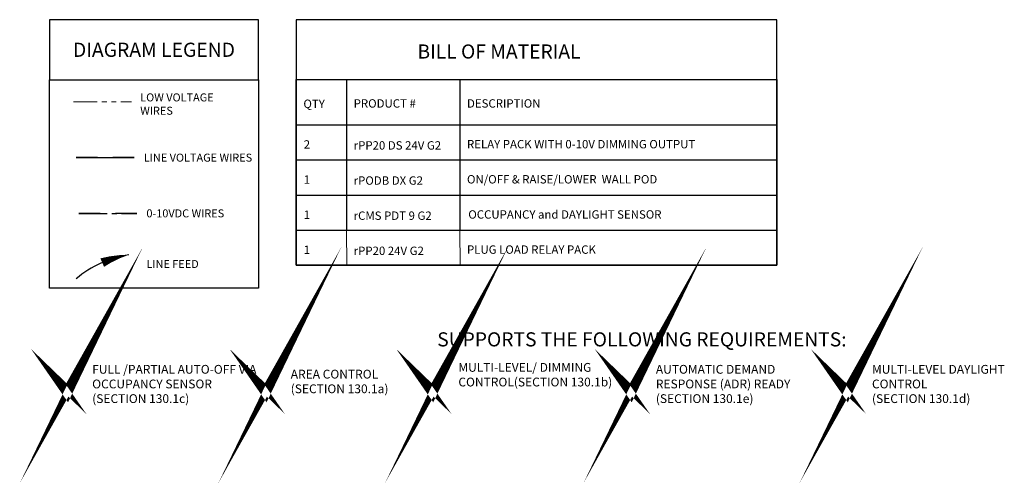
# Model space of a CAD drawing. Units: inches. Extents: x -0.1 to 68.8, y -2.3 to 72.3.
# Drawn here: x -0.1 to 52, y -2.3 to 22.3 of the extents above; entities that cross this region are included whole.
import ezdxf

# ---------------------------------------------------------------- set-up
doc = ezdxf.new("R2010")
doc.units = ezdxf.units.IN
doc.header["$LTSCALE"] = 2
doc.header["$MEASUREMENT"] = 0
doc.linetypes.add('CENTER2', pattern=[1.125, 0.75, -0.125, 0.125, -0.125])
doc.linetypes.add('PHANTOM2', pattern=[1.25, 0.625, -0.125, 0.125, -0.125, 0.125, -0.125])
doc.layers.add('BOM TABLE', color=7, linetype='Continuous')
doc.layers.add('SSI-RISER', color=7, linetype='Continuous')
for name, color, linetype, lineweight in [('BORDER', 152, 'Continuous', 120), ('CLASS II LOW VOLTAGE', 7, 'PHANTOM2', 0), ('LINE VOLTAGE', 1, 'Continuous', 30), ('LV DIMMING', 200, 'CENTER2', 25), ('NLIGHT RISER', 7, 'Continuous', 0)]:
    doc.layers.add(name, color=color, linetype=linetype, lineweight=lineweight)
doc.styles.add('ARIAL', font='arial.ttf')
doc.styles.get("Standard").update_dxf_attribs({"font": 'arial.ttf'})

msp = doc.modelspace()

# ---------------------------------------------------------------- linework, layer by layer
for points in [[(1.491, 19.105), (12.553, 19.105), (12.553, 22.292), (1.491, 22.292)], [(1.491, 19.105), (12.553, 19.105), (12.553, 8.082), (1.491, 8.082)]]:
    msp.add_lwpolyline(points, close=True)
at = {"layer": 'BOM TABLE'}
for p, q in [((17.211, 19.12), (17.211, 11.148)), ((23.207, 19.12), (23.207, 11.148)), ((14.553, 16.729), (39.977, 16.729)), ((14.553, 14.869), (39.977, 14.869)), ((14.553, 13.008), (39.977, 13.008)), ((14.553, 11.148), (39.977, 11.15))]:
    msp.add_line(p, q, dxfattribs=at)
for points in [[(14.553, 9.293), (39.977, 9.293), (39.977, 22.292), (14.553, 22.292)], [(14.553, 19.12), (39.977, 19.12), (39.977, 9.293), (14.553, 9.293)]]:
    msp.add_lwpolyline(points, close=True, dxfattribs=at)
at = {"layer": 'BORDER', "const_width": 0.442}
for points in [[(1.98, 3.135), (2.441, 2.689), (3.183, 4.011), (2.441, 2.47), (1.98, 3.135)], [(12.484, 3.135), (12.945, 2.689), (13.687, 4.011), (12.945, 2.47), (12.484, 3.135)], [(21.301, 3.135), (21.762, 2.689), (22.504, 4.011), (21.762, 2.47), (21.301, 3.135)], [(31.801, 3.135), (32.262, 2.689), (33.004, 4.011), (32.262, 2.47), (31.801, 3.135)], [(43.234, 3.135), (43.695, 2.689), (44.438, 4.011), (43.695, 2.47), (43.234, 3.135)]]:
    msp.add_lwpolyline(points, dxfattribs=at)
at = {"layer": 'CLASS II LOW VOLTAGE'}
msp.add_line((2.77, 17.938), (5.835, 17.938), dxfattribs=at)
at = {"layer": 'Defpoints'}
msp.add_line((14.553, 11.148), (39.977, 11.15), dxfattribs=at)
at = {"layer": 'LINE VOLTAGE'}
msp.add_line((2.911, 14.987), (5.976, 14.987), dxfattribs=at)
at = {"layer": 'LINE VOLTAGE', "linetype": 'Continuous'}
msp.add_lwpolyline([(5.686, 9.84, 0, 0.489, 0.06456), (4.283, 9.429, 0, 0, 0.06456)], format="xyseb", dxfattribs=at)
msp.add_arc((6.572, 4.224), 5.685, 98.9655, 130.1465, dxfattribs=at)
msp.add_arc((6.572, 4.224), 5.685, 98.9655, 130.1465, dxfattribs=at)
at = {"layer": 'LV DIMMING'}
msp.add_line((3.051, 12.036), (6.116, 12.036), dxfattribs=at)
at = {"layer": 'NLIGHT RISER'}
for p, q in [((17.211, 11.148), (17.217, 9.287)), ((23.207, 11.148), (23.213, 9.287))]:
    msp.add_line(p, q, dxfattribs=at)
at = {"layer": 'SSI-RISER'}
for points in [[(4.037, 14.987), (2.911, 14.987)], [(5.976, 14.987), (4.849, 14.987)], [(4.177, 12.036), (3.051, 12.036)], [(6.116, 12.036), (4.989, 12.036)]]:
    msp.add_lwpolyline(points, dxfattribs=at)

# ---------------------------------------------------------------- texts
at = {"style": 'ARIAL'}
for s, width, heights, insert, char_height, attachment_point in [('{\\fArial|b1|i0|c0|p34;DIAGRAM LEGEND}', 11.84073, [0], (7.022, 20.699), 0.75, 5), ('{\\fArial|b1|i0|c0|p34;BILL OF MATERIAL}', 21.59219, [0], (25.276, 20.608), 0.74709, 5), ('LOW VOLTAGE\\PWIRES', 435.81963, [0], (6.294, 17.824), 0.42314, 4), ('{\\fArial|b1|i0|c0|p34;QTY}', 196.58728, [0], (14.928, 17.838), 0.44349, 4), ('{\\fArial|b1|i0|c0|p34;PRODUCT #}', 196.58728, [0], (17.586, 17.857), 0.44349, 4), ('{\\fArial|b1|i0|c0|p34;DESCRIPTION}', 196.58728, [0], (23.582, 17.857), 0.44349, 4), ('2', 196.58728, [0], (14.946, 15.687), 0.443, 4), ('rPP20 DS 24V G2', 196.58728, [0], (17.586, 15.635), 0.44349, 4), ('RELAY PACK WITH 0-10V DIMMING OUTPUT', 16.39545, [2.09], (23.582, 15.7), 0.44349, 4), ('LINE VOLTAGE WIRES', 5.90012, [0], (6.483, 14.987), 0.42314, 4), ('ON/OFF & RAISE/LOWER  WALL POD', 16.39545, [2.09], (23.582, 13.84), 0.44349, 4), ('1', 196.58728, [0], (14.946, 13.826), 0.443, 4), ('rPODB DX G2', 196.58728, [0], (17.586, 13.774), 0.44349, 4), ('0-10VDC WIRES', 5.75993, [0], (6.623, 12.036), 0.42314, 4), ('1', 196.58728, [0], (14.946, 11.966), 0.443, 4), ('rCMS PDT 9 G2', 196.58728, [0], (17.586, 11.914), 0.44349, 4), ('OCCUPANCY and DAYLIGHT SENSOR', 16.74659, [2.09], (23.651, 11.979), 0.44349, 4), ('1', 196.58728, [0], (14.946, 10.106), 0.443, 4), ('rPP20 24V G2', 196.58728, [0], (17.586, 10.054), 0.44349, 4), ('PLUG LOAD RELAY PACK ', 16.39545, [2.09], (23.582, 10.119), 0.44349, 4), ('LINE FEED', 5.75993, [0.663], (6.623, 9.356), 0.4231, 4), ('{\\fArial|b1|i0|c0|p34;SUPPORTS THE FOLLOWING REQUIREMENTS:}', 62.70151, [0.773], (32.836, 5.364), 0.74709, 5)]:
    msp.add_mtext_dynamic_manual_height_columns(s, width=width, gutter_width=40, heights=heights, dxfattribs=dict(at, insert=insert, char_height=char_height, attachment_point=attachment_point))
at = {"layer": 'SSI-RISER', "char_height": 0.46547, "width": 8.7963}
for s, insert, attachment_point in [('FULL /PARTIAL AUTO-OFF VIA OCCUPANCY SENSOR (SECTION 130.1c)', (3.753, 4.011), 1), ('AREA CONTROL\\P(SECTION 130.1a)', (14.257, 3.075), 4), ('MULTI-LEVEL/ DIMMING CONTROL\\P(SECTION 130.1b)', (23.127, 4.114), 1), ('AUTOMATIC DEMAND RESPONSE (ADR) READY\\P(SECTION 130.1e)', (33.574, 4.011), 1), ('MULTI-LEVEL DAYLIGHT\\PCONTROL\\P(SECTION 130.1d)', (45.008, 4.011), 1)]:
    msp.add_mtext(s, dxfattribs=dict(at, insert=insert, attachment_point=attachment_point))

doc.saveas('drawing.dxf')
